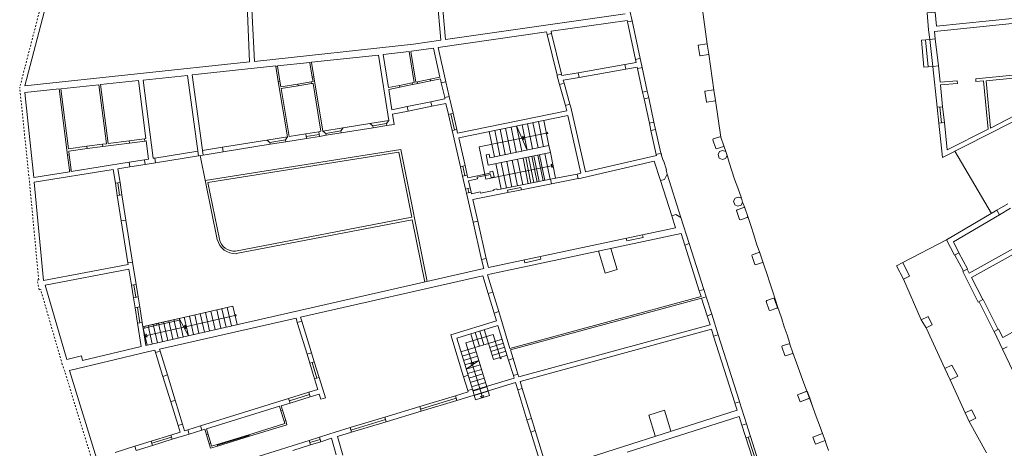
# Model space of a CAD drawing. Units: millimetres. Extents: x 1738 to 7036, y 4959 to 12554.
# Drawn here: x 2846 to 2904, y 5570 to 5595 of the extents above; entities that cross this region are included whole.
import ezdxf

# ---------------------------------------------------------------- set-up
doc = ezdxf.new("R2010")
doc.units = ezdxf.units.MM
doc.linetypes.add('CONTINUA', pattern=[0, 0, 0])
doc.linetypes.add('Pianta_2013-06-16.2.4_mod$0$ACAD_ISO07W100', pattern=[3, 0, -3])
doc.layers.add('Layer 11111', color=252, linetype='CONTINUA', lineweight=0)

msp = doc.modelspace()

# ---------------------------------------------------------------- linework, layer by layer
at = {"layer": 'Layer 11111', "linetype": 'Pianta_2013-06-16.2.4_mod$0$ACAD_ISO07W100', "ltscale": 0.0001}
for p, q in [((2850.838, 5609.927), (2845.962, 5591.134)), ((2846.545, 5585.519), (2845.962, 5591.134)), ((2847.087, 5579.756), (2846.545, 5585.519)), ((2846.989, 5579.736), (2847.087, 5579.756)), ((2847.108, 5579.154), (2846.989, 5579.736)), ((2847.108, 5579.154), (2847.206, 5579.174)), ((2848.486, 5574.746), (2847.206, 5579.174)), ((2848.629, 5574.338), (2848.486, 5574.746)), ((2850.334, 5568.791), (2848.629, 5574.338))]:
    msp.add_line(p, q, dxfattribs=at)
at = {"layer": 'Layer 11111'}
for p, q in [((2870.696, 5599.75), (2871.187, 5593.968)), ((2870.636, 5597.151), (2870.909, 5593.928)), ((2847.759, 5596.944), (2846.275, 5591.225)), ((2859.586, 5592.654), (2859.433, 5596.02)), ((2859.865, 5592.684), (2859.725, 5595.774)), ((2871.187, 5593.968), (2881.841, 5595.496)), ((2882.11, 5595.681), (2882.242, 5595.074)), ((2886.691, 5593.706), (2886.386, 5595.883)), ((2877.442, 5594.461), (2881.948, 5595.108)), ((2881.948, 5595.108), (2881.968, 5595.014)), ((2882.134, 5595.05), (2881.968, 5595.014)), ((2882.447, 5592.802), (2881.968, 5595.014)), ((2882.242, 5595.074), (2882.134, 5595.05)), ((2882.242, 5595.074), (2882.721, 5592.861)), ((2870.75, 5593.501), (2877.166, 5594.422)), ((2877.204, 5594.266), (2877.166, 5594.422)), ((2877.795, 5591.856), (2877.204, 5594.266)), ((2877.205, 5594.263), (2877.474, 5594.329)), ((2877.474, 5594.329), (2877.442, 5594.461)), ((2877.474, 5594.329), (2878.063, 5591.932)), ((2859.865, 5592.684), (2869.284, 5593.695)), ((2869.284, 5593.695), (2870.909, 5593.928)), ((2886.175, 5593.65), (2886.157, 5593.623)), ((2886.157, 5593.623), (2886.257, 5593.02)), ((2886.668, 5593.723), (2886.175, 5593.65)), ((2886.691, 5593.706), (2886.668, 5593.723)), ((2886.787, 5593.102), (2886.691, 5593.706)), ((2899.876, 5593.982), (2899.38, 5593.927)), ((2899.38, 5593.927), (2899.518, 5592.336)), ((2899.628, 5593.954), (2899.793, 5592.355)), ((2899.876, 5593.982), (2900.069, 5592.373)), ((2900.196, 5594.017), (2900.403, 5592.416)), ((2863.255, 5592.634), (2867.223, 5593.055)), ((2867.832, 5589.187), (2867.223, 5593.055)), ((2867.501, 5593.086), (2869.036, 5593.26)), ((2867.81, 5591.127), (2867.501, 5593.086)), ((2869.036, 5593.26), (2869.339, 5591.439)), ((2869.135, 5593.271), (2869.184, 5593.276)), ((2869.135, 5593.271), (2869.437, 5591.459)), ((2869.184, 5593.276), (2870.471, 5593.461)), ((2870.863, 5591.749), (2870.471, 5593.461)), ((2871.213, 5591.473), (2870.75, 5593.501)), ((2886.257, 5593.02), (2886.281, 5593.002)), ((2886.281, 5593.002), (2886.771, 5593.079)), ((2886.771, 5593.079), (2886.787, 5593.102)), ((2886.771, 5593.079), (2886.771, 5593.079)), ((2887.093, 5590.972), (2886.787, 5593.102)), ((2846.275, 5591.225), (2859.586, 5592.654)), ((2856.183, 5591.884), (2861.128, 5592.409)), ((2861.132, 5592.385), (2861.128, 5592.409)), ((2861.228, 5592.419), (2863.155, 5592.623)), ((2861.23, 5592.402), (2861.228, 5592.419)), ((2863.159, 5592.599), (2863.155, 5592.623)), ((2863.159, 5592.599), (2863.258, 5592.614)), ((2863.297, 5591.745), (2863.159, 5592.599)), ((2863.258, 5592.614), (2863.255, 5592.634)), ((2863.258, 5592.614), (2863.395, 5591.762)), ((2881.817, 5592.494), (2879.056, 5592.01)), ((2881.817, 5592.494), (2882.488, 5592.612)), ((2881.866, 5592.218), (2881.817, 5592.494)), ((2882.613, 5592.838), (2882.447, 5592.802)), ((2882.447, 5592.802), (2882.488, 5592.612)), ((2882.613, 5592.838), (2882.721, 5592.861)), ((2882.721, 5592.861), (2882.839, 5592.314)), ((2853.284, 5591.577), (2855.905, 5591.855)), ((2855.905, 5591.855), (2856.56, 5587.093)), ((2856.183, 5591.884), (2856.836, 5587.137)), ((2861.132, 5592.385), (2861.23, 5592.402)), ((2861.283, 5591.492), (2861.132, 5592.385)), ((2861.23, 5592.402), (2861.382, 5591.509)), ((2877.795, 5591.856), (2878.063, 5591.932)), ((2877.807, 5591.807), (2877.795, 5591.856)), ((2878.088, 5591.841), (2878.063, 5591.932)), ((2878.088, 5591.841), (2879.056, 5592.01)), ((2879.104, 5591.734), (2879.056, 5592.01)), ((2879.104, 5591.734), (2881.866, 5592.218)), ((2881.866, 5592.218), (2882.547, 5592.338)), ((2882.547, 5592.338), (2882.565, 5592.255)), ((2882.79, 5592.304), (2882.565, 5592.255)), ((2882.868, 5590.855), (2882.565, 5592.255)), ((2882.839, 5592.314), (2882.79, 5592.304)), ((2882.839, 5592.314), (2883.142, 5590.914)), ((2899.518, 5592.336), (2900.069, 5592.373)), ((2848.393, 5591.059), (2850.657, 5591.299)), ((2850.657, 5591.299), (2851.104, 5587.805)), ((2850.757, 5591.309), (2853.005, 5591.548)), ((2850.757, 5591.309), (2851.203, 5587.818)), ((2853.005, 5591.548), (2853.445, 5588.111)), ((2853.284, 5591.577), (2853.876, 5586.945)), ((2861.283, 5591.492), (2861.382, 5591.509)), ((2861.838, 5588.224), (2861.283, 5591.492)), ((2861.439, 5591.174), (2861.382, 5591.509)), ((2861.439, 5591.174), (2862.45, 5591.337)), ((2861.456, 5591.076), (2862.466, 5591.239)), ((2863.237, 5591.463), (2862.45, 5591.337)), ((2862.466, 5591.239), (2862.45, 5591.337)), ((2862.466, 5591.239), (2863.252, 5591.365)), ((2863.236, 5591.464), (2863.34, 5591.481)), ((2863.252, 5591.365), (2863.236, 5591.464)), ((2863.252, 5591.365), (2863.356, 5591.382)), ((2863.297, 5591.745), (2863.395, 5591.762)), ((2863.34, 5591.481), (2863.297, 5591.745)), ((2863.813, 5588.542), (2863.356, 5591.382)), ((2863.912, 5588.557), (2863.395, 5591.762)), ((2868.458, 5591.259), (2867.81, 5591.127)), ((2868.458, 5591.259), (2869.208, 5591.412)), ((2868.479, 5591.155), (2868.458, 5591.259)), ((2868.483, 5591.156), (2869.232, 5591.309)), ((2869.339, 5591.439), (2869.208, 5591.412)), ((2869.229, 5591.308), (2869.208, 5591.412)), ((2869.55, 5591.374), (2869.232, 5591.309)), ((2869.525, 5591.477), (2869.437, 5591.459)), ((2869.525, 5591.477), (2870.289, 5591.632)), ((2869.547, 5591.373), (2869.525, 5591.477)), ((2869.55, 5591.374), (2870.313, 5591.529)), ((2870.863, 5591.749), (2870.289, 5591.632)), ((2870.31, 5591.529), (2870.289, 5591.632)), ((2870.886, 5591.646), (2870.313, 5591.529)), ((2870.94, 5591.41), (2870.886, 5591.646)), ((2870.94, 5591.41), (2871.213, 5591.473)), ((2870.94, 5591.41), (2871.14, 5590.538)), ((2871.413, 5590.6), (2871.213, 5591.473)), ((2877.948, 5591.308), (2877.807, 5591.807)), ((2877.948, 5591.308), (2878.217, 5591.384)), ((2878.296, 5590.074), (2877.948, 5591.308)), ((2878.165, 5591.57), (2879.104, 5591.734)), ((2878.217, 5591.384), (2878.165, 5591.57)), ((2878.217, 5591.384), (2878.565, 5590.15)), ((2846.275, 5590.834), (2848.294, 5591.048)), ((2846.796, 5585.808), (2846.275, 5590.834)), ((2848.294, 5591.048), (2848.794, 5587.137)), ((2848.393, 5591.059), (2848.847, 5587.511)), ((2861.937, 5588.24), (2861.456, 5591.076)), ((2868.483, 5591.156), (2867.826, 5591.022)), ((2868.015, 5589.822), (2867.826, 5591.022)), ((2882.868, 5590.855), (2882.954, 5590.462)), ((2882.869, 5590.855), (2883.142, 5590.914)), ((2883.142, 5590.914), (2883.227, 5590.521)), ((2886.576, 5590.919), (2886.558, 5590.892)), ((2886.558, 5590.892), (2886.654, 5590.289)), ((2887.069, 5590.99), (2886.576, 5590.919)), ((2887.093, 5590.972), (2887.069, 5590.99)), ((2887.185, 5590.368), (2887.093, 5590.972)), ((2868.919, 5590.007), (2870.327, 5590.294)), ((2870.327, 5590.294), (2871.157, 5590.463)), ((2870.382, 5590.025), (2870.327, 5590.294)), ((2871.218, 5590.196), (2870.382, 5590.025)), ((2871.14, 5590.538), (2871.413, 5590.6)), ((2871.157, 5590.463), (2871.14, 5590.538)), ((2871.366, 5589.547), (2871.218, 5590.196)), ((2871.639, 5589.609), (2871.413, 5590.6)), ((2878.296, 5590.074), (2878.565, 5590.15)), ((2878.344, 5589.904), (2878.296, 5590.074)), ((2878.615, 5589.973), (2878.565, 5590.15)), ((2882.954, 5590.462), (2883.227, 5590.521)), ((2882.954, 5590.462), (2883.266, 5589.018)), ((2883.538, 5589.076), (2883.227, 5590.521)), ((2886.654, 5590.289), (2886.678, 5590.271)), ((2886.678, 5590.271), (2887.169, 5590.346)), ((2887.169, 5590.346), (2887.185, 5590.368)), ((2887.169, 5590.346), (2887.169, 5590.346)), ((2887.501, 5588.206), (2887.185, 5590.368)), ((2868.015, 5589.822), (2868.919, 5590.007)), ((2868.974, 5589.738), (2868.058, 5589.551)), ((2868.152, 5588.954), (2868.058, 5589.551)), ((2868.974, 5589.738), (2868.919, 5590.007)), ((2868.974, 5589.738), (2870.382, 5590.025)), ((2871.366, 5589.547), (2871.639, 5589.609)), ((2871.585, 5588.592), (2871.366, 5589.547)), ((2871.503, 5589.578), (2871.721, 5588.623)), ((2871.858, 5588.654), (2871.639, 5589.609)), ((2878.378, 5589.752), (2871.908, 5588.432)), ((2878.378, 5589.752), (2878.344, 5589.904)), ((2879.483, 5586.144), (2878.615, 5589.973)), ((2900.31, 5589.963), (2900.408, 5589.033)), ((2900.469, 5589.976), (2900.577, 5589.049)), ((2900.628, 5589.989), (2900.746, 5589.065)), ((2865.123, 5588.752), (2866.706, 5589.006)), ((2867.832, 5589.187), (2866.706, 5589.006)), ((2866.888, 5588.866), (2866.706, 5589.006)), ((2866.888, 5588.866), (2867.703, 5588.997)), ((2867.703, 5588.997), (2867.832, 5589.187)), ((2867.703, 5588.997), (2867.721, 5588.886)), ((2867.721, 5588.886), (2868.152, 5588.954)), ((2878.44, 5589.479), (2871.971, 5588.159)), ((2876.027, 5587.432), (2875.722, 5588.924)), ((2876.35, 5587.498), (2876.045, 5588.99)), ((2876.673, 5587.564), (2876.369, 5589.056)), ((2876.997, 5587.63), (2876.692, 5589.122)), ((2877.32, 5587.696), (2877.016, 5589.188)), ((2879.215, 5586.061), (2878.44, 5589.479)), ((2883.266, 5589.017), (2883.538, 5589.076)), ((2883.266, 5589.018), (2883.358, 5588.596)), ((2883.538, 5589.076), (2883.632, 5588.654)), ((2861.937, 5588.24), (2862.915, 5588.397)), ((2863.684, 5588.521), (2862.915, 5588.397)), ((2862.959, 5588.121), (2862.915, 5588.397)), ((2862.941, 5588.231), (2863.711, 5588.355)), ((2863.684, 5588.521), (2863.813, 5588.542)), ((2863.728, 5588.244), (2863.684, 5588.521)), ((2865.123, 5588.752), (2863.912, 5588.557)), ((2864.094, 5588.417), (2863.912, 5588.557)), ((2864.094, 5588.417), (2864.995, 5588.562)), ((2864.094, 5588.417), (2864.112, 5588.306)), ((2864.112, 5588.306), (2865.012, 5588.451)), ((2864.995, 5588.562), (2865.123, 5588.752)), ((2864.995, 5588.562), (2865.012, 5588.451)), ((2865.012, 5588.451), (2866.905, 5588.755)), ((2866.888, 5588.866), (2866.905, 5588.755)), ((2866.905, 5588.755), (2867.721, 5588.886)), ((2871.585, 5588.592), (2871.858, 5588.654)), ((2872.074, 5586.45), (2871.585, 5588.592)), ((2871.908, 5588.432), (2871.858, 5588.654)), ((2875.399, 5588.858), (2876.027, 5587.432)), ((2877.168, 5588.442), (2875.811, 5588.165)), ((2883.358, 5588.595), (2883.632, 5588.654)), ((2883.667, 5587.168), (2883.358, 5588.596)), ((2883.632, 5588.654), (2883.938, 5587.24)), ((2850.863, 5587.774), (2849.941, 5587.654)), ((2850.863, 5587.774), (2851.104, 5587.805)), ((2850.881, 5587.636), (2850.863, 5587.774)), ((2850.881, 5587.636), (2852.466, 5587.842)), ((2851.203, 5587.818), (2852.448, 5587.981)), ((2853.36, 5588.1), (2852.448, 5587.981)), ((2852.466, 5587.842), (2852.448, 5587.981)), ((2852.466, 5587.842), (2853.378, 5587.961)), ((2853.36, 5588.1), (2853.445, 5588.111)), ((2853.378, 5587.961), (2853.36, 5588.1)), ((2853.378, 5587.961), (2853.463, 5587.972)), ((2853.463, 5587.972), (2853.6, 5586.901)), ((2857.98, 5587.604), (2860.608, 5588.027)), ((2858.025, 5587.328), (2860.808, 5587.775)), ((2861.838, 5588.224), (2860.608, 5588.027)), ((2860.79, 5587.887), (2860.608, 5588.027)), ((2860.79, 5587.887), (2861.709, 5588.034)), ((2860.79, 5587.887), (2860.808, 5587.775)), ((2860.808, 5587.775), (2861.727, 5587.923)), ((2861.709, 5588.034), (2861.838, 5588.224)), ((2861.709, 5588.034), (2861.727, 5587.923)), ((2861.727, 5587.923), (2862.959, 5588.121)), ((2862.959, 5588.121), (2863.728, 5588.244)), ((2863.728, 5588.244), (2864.112, 5588.306)), ((2872.347, 5586.513), (2871.971, 5588.159)), ((2887.054, 5588.089), (2887.025, 5588.043)), ((2887.025, 5588.043), (2887.201, 5587.518)), ((2887.449, 5588.225), (2887.054, 5588.089)), ((2887.501, 5588.206), (2887.449, 5588.225)), ((2887.684, 5587.684), (2887.501, 5588.206)), ((2848.847, 5587.511), (2849.941, 5587.654)), ((2848.865, 5587.373), (2849.959, 5587.516)), ((2848.865, 5587.373), (2848.893, 5587.15)), ((2849.959, 5587.516), (2849.941, 5587.654)), ((2849.959, 5587.516), (2850.881, 5587.636)), ((2856.522, 5587.37), (2853.968, 5586.96)), ((2857.98, 5587.604), (2856.798, 5587.415)), ((2856.835, 5587.137), (2858.025, 5587.328)), ((2868.534, 5587.466), (2856.959, 5585.631)), ((2868.421, 5587.304), (2857.11, 5585.511)), ((2858.025, 5587.328), (2857.98, 5587.604)), ((2869.194, 5583.452), (2868.421, 5587.304)), ((2870.102, 5579.656), (2868.534, 5587.466)), ((2873.778, 5587.195), (2873.591, 5587.154)), ((2873.726, 5586.541), (2873.591, 5587.154)), ((2877.402, 5587.291), (2873.726, 5586.541)), ((2873.824, 5586.983), (2873.778, 5587.195)), ((2877.32, 5587.696), (2873.824, 5586.983)), ((2877.32, 5587.696), (2877.402, 5587.291)), ((2883.938, 5587.24), (2883.667, 5587.168)), ((2883.684, 5587.113), (2883.667, 5587.168)), ((2883.938, 5587.24), (2883.966, 5587.249)), ((2883.958, 5587.177), (2883.986, 5587.186)), ((2884.075, 5586.807), (2883.958, 5587.177)), ((2883.966, 5587.249), (2883.986, 5587.186)), ((2887.201, 5587.518), (2887.252, 5587.499)), ((2887.252, 5587.499), (2887.655, 5587.637)), ((2887.429, 5587.34), (2887.337, 5587.166)), ((2887.337, 5587.166), (2887.41, 5586.956)), ((2887.609, 5587.406), (2887.429, 5587.34)), ((2887.798, 5587.342), (2887.609, 5587.406)), ((2887.655, 5587.637), (2887.684, 5587.684)), ((2887.798, 5587.342), (2887.684, 5587.684)), ((2887.873, 5587.11), (2887.798, 5587.342)), ((2901.356, 5587.367), (2903.533, 5583.68)), ((2848.794, 5587.137), (2848.893, 5587.15)), ((2848.908, 5586.246), (2848.794, 5587.137)), ((2848.893, 5587.15), (2849.007, 5586.259)), ((2849.019, 5586.165), (2852.448, 5586.716)), ((2852.448, 5586.716), (2853.357, 5586.862)), ((2852.493, 5586.439), (2852.448, 5586.716)), ((2852.493, 5586.439), (2853.402, 5586.585)), ((2853.357, 5586.862), (2853.6, 5586.901)), ((2853.402, 5586.585), (2853.357, 5586.862)), ((2853.402, 5586.585), (2854.012, 5586.683)), ((2853.876, 5586.945), (2853.968, 5586.96)), ((2853.968, 5586.96), (2854.012, 5586.683)), ((2854.012, 5586.683), (2856.56, 5587.093)), ((2856.56, 5587.093), (2856.842, 5587.138)), ((2856.658, 5587.108), (2857.671, 5582.14)), ((2876.253, 5585.47), (2875.942, 5586.994)), ((2876.613, 5585.542), (2876.302, 5587.067)), ((2876.967, 5585.613), (2876.656, 5587.139)), ((2879.042, 5585.737), (2883.559, 5586.78)), ((2883.684, 5587.113), (2879.483, 5586.144)), ((2883.926, 5585.623), (2883.559, 5586.78)), ((2884.075, 5586.807), (2884.104, 5586.816)), ((2884.104, 5586.816), (2884.282, 5586.254)), ((2887.41, 5586.956), (2887.6, 5586.87)), ((2887.6, 5586.87), (2887.781, 5586.936)), ((2887.781, 5586.936), (2887.873, 5587.11)), ((2888, 5586.694), (2887.873, 5587.11)), ((2888.155, 5586.196), (2888, 5586.694)), ((2846.796, 5585.808), (2848.92, 5586.149)), ((2846.826, 5585.529), (2851.501, 5586.28)), ((2848.908, 5586.246), (2849.007, 5586.259)), ((2848.908, 5586.246), (2848.92, 5586.149)), ((2849.007, 5586.259), (2849.019, 5586.165)), ((2851.63, 5585.468), (2851.501, 5586.28)), ((2851.778, 5586.324), (2852.493, 5586.439)), ((2851.907, 5585.512), (2851.778, 5586.324)), ((2872.074, 5586.45), (2872.347, 5586.513)), ((2872.202, 5585.889), (2872.074, 5586.45)), ((2872.339, 5585.92), (2872.211, 5586.481)), ((2872.475, 5585.951), (2872.347, 5586.513)), ((2872.514, 5585.783), (2873.829, 5586.072)), ((2873.07, 5585.824), (2873.846, 5585.994)), ((2874.001, 5586.178), (2873.815, 5586.137)), ((2873.829, 5586.072), (2873.815, 5586.137)), ((2873.887, 5585.807), (2873.846, 5585.994)), ((2874.074, 5585.848), (2874.001, 5586.178)), ((2878.987, 5586.015), (2877.411, 5585.701)), ((2879.215, 5586.061), (2878.987, 5586.015)), ((2879.042, 5585.737), (2878.987, 5586.015)), ((2884.164, 5585.699), (2884.327, 5586.014)), ((2884.253, 5586.245), (2884.282, 5586.254)), ((2884.327, 5586.014), (2884.253, 5586.245)), ((2888.317, 5585.709), (2888.155, 5586.196)), ((2847.373, 5579.704), (2846.826, 5585.529)), ((2851.63, 5585.468), (2851.907, 5585.512)), ((2851.746, 5584.737), (2851.63, 5585.468)), ((2851.884, 5584.759), (2851.769, 5585.49)), ((2851.907, 5585.512), (2852.023, 5584.781)), ((2857.11, 5585.511), (2857.793, 5582.165)), ((2872.202, 5585.889), (2872.475, 5585.951)), ((2872.376, 5585.128), (2872.202, 5585.889)), ((2872.514, 5585.783), (2872.475, 5585.951)), ((2872.552, 5585.616), (2873.088, 5585.734)), ((2872.649, 5585.19), (2872.552, 5585.616)), ((2877.465, 5585.427), (2872.808, 5584.498)), ((2873.07, 5585.824), (2873.088, 5585.734)), ((2874.074, 5585.848), (2873.887, 5585.807)), ((2877.411, 5585.701), (2874.245, 5585.07)), ((2877.465, 5585.427), (2877.411, 5585.701)), ((2877.465, 5585.427), (2879.041, 5585.741)), ((2883.926, 5585.623), (2884.164, 5585.699)), ((2888.499, 5585.194), (2888.317, 5585.709)), ((2872.376, 5585.128), (2872.649, 5585.19)), ((2872.431, 5584.888), (2872.376, 5585.128)), ((2872.431, 5584.888), (2872.704, 5584.95)), ((2872.825, 5583.166), (2872.431, 5584.888)), ((2872.568, 5584.919), (2872.513, 5585.159)), ((2872.649, 5585.19), (2872.704, 5584.95)), ((2872.73, 5584.839), (2872.704, 5584.95)), ((2873.243, 5584.957), (2872.73, 5584.839)), ((2873.243, 5584.957), (2873.259, 5584.874)), ((2874.057, 5585.033), (2873.259, 5584.874)), ((2874.231, 5585.132), (2874.045, 5585.091)), ((2874.057, 5585.033), (2874.045, 5585.091)), ((2874.245, 5585.07), (2874.231, 5585.132)), ((2874.864, 5585.051), (2875.655, 5585.209)), ((2874.864, 5585.051), (2874.892, 5584.914)), ((2875.655, 5585.209), (2875.682, 5585.071)), ((2888.716, 5584.58), (2888.499, 5585.194)), ((2851.746, 5584.737), (2852.023, 5584.781)), ((2851.983, 5583.24), (2851.746, 5584.737)), ((2852.26, 5583.284), (2852.023, 5584.781)), ((2873.098, 5583.228), (2872.808, 5584.498)), ((2888.346, 5584.578), (2888.254, 5584.404)), ((2888.254, 5584.404), (2888.328, 5584.194)), ((2888.527, 5584.644), (2888.346, 5584.578)), ((2888.716, 5584.58), (2888.527, 5584.644)), ((2888.699, 5584.175), (2888.791, 5584.348)), ((2888.791, 5584.348), (2888.716, 5584.58)), ((2888.914, 5584.017), (2888.791, 5584.348)), ((2904.512, 5584.257), (2903.862, 5583.873)), ((2888.328, 5584.194), (2888.518, 5584.108)), ((2888.468, 5583.901), (2888.438, 5583.854)), ((2888.438, 5583.854), (2888.614, 5583.33)), ((2888.862, 5584.036), (2888.468, 5583.901)), ((2888.518, 5584.108), (2888.699, 5584.175)), ((2888.914, 5584.017), (2888.862, 5584.036)), ((2889.097, 5583.495), (2888.914, 5584.017)), ((2904.664, 5583.997), (2904.005, 5583.608)), ((2851.983, 5583.24), (2852.26, 5583.284)), ((2852.378, 5580.755), (2851.983, 5583.24)), ((2852.26, 5583.284), (2852.654, 5580.799)), ((2869.194, 5583.452), (2858.756, 5581.446)), ((2869.223, 5583.308), (2858.786, 5581.302)), ((2869.963, 5579.624), (2869.223, 5583.308)), ((2872.825, 5583.166), (2873.098, 5583.228)), ((2884.589, 5583.535), (2884.827, 5583.61)), ((2884.589, 5583.535), (2884.809, 5582.839)), ((2884.827, 5583.61), (2885.141, 5583.446)), ((2885.633, 5581.894), (2885.141, 5583.446)), ((2888.614, 5583.33), (2888.666, 5583.311)), ((2888.666, 5583.311), (2889.068, 5583.449)), ((2889.068, 5583.449), (2889.097, 5583.495)), ((2889.278, 5582.97), (2889.097, 5583.495)), ((2873.727, 5580.478), (2884.809, 5582.839)), ((2873.813, 5580.087), (2885.147, 5582.502)), ((2885.366, 5581.812), (2885.147, 5582.502)), ((2889.462, 5582.418), (2889.278, 5582.97)), ((2881.936, 5582.059), (2881.902, 5582.22)), ((2882.896, 5582.262), (2881.936, 5582.059)), ((2882.896, 5582.262), (2882.862, 5582.424)), ((2889.619, 5581.889), (2889.462, 5582.418)), ((2898.277, 5580.769, 0), (2900.88, 5582.113)), ((2880.256, 5581.46), (2880.658, 5580.154)), ((2881.367, 5580.372), (2880.985, 5581.615)), ((2885.366, 5581.812), (2885.633, 5581.894)), ((2886.227, 5579.099), (2885.366, 5581.812)), ((2886.494, 5579.181), (2885.633, 5581.894)), ((2889.761, 5581.369), (2889.366, 5581.234)), ((2889.813, 5581.35), (2889.619, 5581.889)), ((2889.813, 5581.35), (2889.761, 5581.369)), ((2889.996, 5580.828), (2889.813, 5581.35)), ((2902.114, 5580.398), (2901.611, 5581.356)), ((2852.378, 5580.755), (2852.654, 5580.799)), ((2852.392, 5580.663), (2852.378, 5580.755)), ((2852.863, 5579.48), (2852.654, 5580.799)), ((2873.331, 5580.951), (2873.604, 5581.014)), ((2873.454, 5580.416), (2873.331, 5580.951)), ((2873.604, 5581.014), (2873.727, 5580.478)), ((2875.88, 5580.768), (2875.846, 5580.929)), ((2876.84, 5580.972), (2875.88, 5580.768)), ((2876.84, 5580.972), (2876.806, 5581.134)), ((2889.366, 5581.234), (2889.337, 5581.187)), ((2889.337, 5581.187), (2889.513, 5580.662)), ((2889.564, 5580.643), (2889.967, 5580.781)), ((2889.967, 5580.781), (2889.996, 5580.828)), ((2890.059, 5580.577), (2889.995, 5580.826)), ((2901.87, 5580.262), (2901.368, 5581.221)), ((2852.392, 5580.663), (2847.373, 5579.704)), ((2852.437, 5580.379), (2847.478, 5579.431)), ((2852.587, 5579.436), (2852.437, 5580.379)), ((2853.435, 5575.876), (2873.454, 5580.416)), ((2880.658, 5580.154), (2881.367, 5580.372)), ((2889.513, 5580.662), (2889.564, 5580.643)), ((2890.217, 5580.118), (2890.059, 5580.577)), ((2862.606, 5577.546), (2873.397, 5579.993)), ((2873.397, 5579.993), (2873.722, 5578.936)), ((2873.671, 5580.055), (2873.813, 5580.087)), ((2873.671, 5580.055), (2873.989, 5579.018)), ((2890.395, 5579.571), (2890.217, 5580.118)), ((2890.577, 5579.034), (2890.395, 5579.571)), ((2898.317, 5579.798, 0), (2899.372, 5577.394)), ((2848.746, 5575.046), (2847.478, 5579.431)), ((2852.587, 5579.436), (2852.863, 5579.48)), ((2852.704, 5578.697), (2852.587, 5579.436)), ((2852.725, 5579.458), (2852.842, 5578.719)), ((2852.98, 5578.741), (2852.863, 5579.48)), ((2873.722, 5578.936), (2873.989, 5579.018)), ((2874.341, 5577.872), (2873.989, 5579.018)), ((2886.227, 5579.099), (2886.494, 5579.181)), ((2886.332, 5578.766), (2886.227, 5579.099)), ((2886.63, 5578.753), (2886.494, 5579.181)), ((2890.726, 5578.608), (2890.577, 5579.034)), ((2852.704, 5578.697), (2852.98, 5578.741)), ((2852.798, 5578.102), (2852.704, 5578.697)), ((2853.075, 5578.146), (2852.98, 5578.741)), ((2874.074, 5577.79), (2873.722, 5578.936)), ((2886.332, 5578.766), (2875.01, 5575.697)), ((2886.362, 5578.67), (2875.039, 5575.602)), ((2886.362, 5578.67), (2886.63, 5578.753)), ((2886.693, 5577.63), (2886.362, 5578.67)), ((2886.63, 5578.753), (2886.96, 5577.712)), ((2890.223, 5578.525), (2890.194, 5578.478)), ((2890.194, 5578.478), (2890.369, 5577.953)), ((2890.618, 5578.66), (2890.223, 5578.525)), ((2890.669, 5578.641), (2890.618, 5578.66)), ((2890.853, 5578.119), (2890.669, 5578.641)), ((2890.876, 5578.122), (2890.726, 5578.608)), ((2903.702, 5576.68), (2902.803, 5578.456)), ((2903.93, 5576.807), (2903.036, 5578.585)), ((2852.798, 5578.102), (2853.075, 5578.146)), ((2852.943, 5577.191), (2852.798, 5578.102)), ((2852.936, 5578.124), (2853.081, 5577.213)), ((2853.219, 5577.235), (2853.075, 5578.146)), ((2855.407, 5577.467), (2858.591, 5578.191)), ((2856.967, 5577.822), (2857.213, 5576.732)), ((2857.296, 5577.897), (2857.542, 5576.807)), ((2857.635, 5577.974), (2857.881, 5576.884)), ((2857.94, 5578.043), (2858.186, 5576.953)), ((2858.257, 5578.115), (2858.503, 5577.025)), ((2858.591, 5578.191), (2858.837, 5577.101)), ((2874.074, 5577.79), (2874.341, 5577.872)), ((2874.341, 5577.872), (2875.01, 5575.697)), ((2890.369, 5577.953), (2890.421, 5577.934)), ((2890.421, 5577.934), (2890.823, 5578.072)), ((2890.823, 5578.072), (2890.853, 5578.119)), ((2890.966, 5577.89), (2890.876, 5578.122)), ((2891.108, 5577.443), (2890.966, 5577.89)), ((2854.068, 5577.163), (2855.407, 5577.467)), ((2854.091, 5577.065), (2855.429, 5577.37)), ((2854.246, 5575.65), (2862.333, 5577.483)), ((2855.407, 5577.467), (2855.429, 5577.37)), ((2855.407, 5577.467), (2855.958, 5576.448)), ((2855.713, 5577.537), (2855.958, 5576.448)), ((2858.714, 5577.646), (2855.78, 5576.98)), ((2856.019, 5577.606), (2856.264, 5576.517)), ((2856.335, 5577.678), (2856.581, 5576.589)), ((2856.657, 5577.751), (2856.903, 5576.662)), ((2862.41, 5577.232), (2862.333, 5577.483)), ((2862.41, 5577.232), (2862.677, 5577.315)), ((2862.677, 5577.315), (2862.606, 5577.546)), ((2862.677, 5577.315), (2863.256, 5575.432)), ((2871.504, 5576.489), (2874.217, 5577.323)), ((2874.074, 5577.79), (2874.217, 5577.323)), ((2886.693, 5577.63), (2886.96, 5577.712)), ((2886.693, 5577.63), (2886.862, 5577.094)), ((2887.343, 5576.507), (2886.96, 5577.712)), ((2891.261, 5576.981), (2891.108, 5577.443)), ((2852.943, 5577.191), (2853.219, 5577.235)), ((2853.162, 5575.81), (2852.943, 5577.191)), ((2853.26, 5576.979), (2853.219, 5577.235)), ((2853.26, 5576.979), (2853.326, 5576.994)), ((2853.275, 5576.88), (2853.349, 5576.897)), ((2853.435, 5575.876), (2853.275, 5576.88)), ((2854.068, 5577.163), (2853.326, 5576.994)), ((2853.349, 5576.897), (2853.326, 5576.994)), ((2853.349, 5576.897), (2854.091, 5577.065)), ((2854.091, 5577.065), (2854.068, 5577.163)), ((2862.988, 5575.35), (2862.41, 5577.232)), ((2871.854, 5576.304), (2874.299, 5577.055)), ((2873.467, 5575.91), (2873.218, 5576.723)), ((2873.735, 5575.993), (2873.485, 5576.805)), ((2874.299, 5577.055), (2874.929, 5575.007)), ((2875.527, 5574.013), (2886.862, 5577.094)), ((2875.609, 5573.746), (2886.947, 5576.827)), ((2886.947, 5576.827), (2887.075, 5576.424)), ((2891.427, 5576.495), (2891.261, 5576.981)), ((2899.662, 5576.921), (2900.764, 5574.5, 0)), ((2872.262, 5574.022), (2871.504, 5576.489)), ((2872.529, 5574.104), (2871.854, 5576.304)), ((2872.391, 5576.025), (2874.017, 5576.524)), ((2872.932, 5575.746), (2872.682, 5576.558)), ((2873.2, 5575.828), (2872.95, 5576.641)), ((2873.735, 5575.993), (2874.549, 5576.243)), ((2874.436, 5575.162), (2874.017, 5576.524)), ((2887.075, 5576.424), (2887.343, 5576.507)), ((2887.075, 5576.424), (2888.331, 5572.464)), ((2888.599, 5572.546), (2887.343, 5576.507)), ((2891.582, 5575.977), (2891.427, 5576.495)), ((2848.918, 5574.379), (2853.526, 5575.486)), ((2849.69, 5574.976), (2853.162, 5575.81)), ((2853.526, 5575.486), (2853.972, 5575.587)), ((2854.012, 5575.458), (2853.972, 5575.587)), ((2854.447, 5574.04), (2853.972, 5575.587)), ((2854.012, 5575.458), (2854.279, 5575.54)), ((2854.279, 5575.54), (2854.246, 5575.65)), ((2854.279, 5575.54), (2854.715, 5574.122)), ((2872.101, 5575.491), (2872.932, 5575.746)), ((2872.181, 5575.233), (2873.011, 5575.488)), ((2872.392, 5576.025), (2872.765, 5574.81)), ((2873.735, 5575.993), (2872.932, 5575.746)), ((2872.932, 5575.746), (2873.17, 5574.972)), ((2874.029, 5575.037), (2873.735, 5575.993)), ((2873.808, 5575.754), (2874.622, 5576.004)), ((2873.882, 5575.515), (2874.696, 5575.765)), ((2873.955, 5575.276), (2874.769, 5575.526)), ((2875.039, 5575.602), (2875.196, 5575.089)), ((2891.14, 5575.839), (2891.111, 5575.792)), ((2891.111, 5575.792), (2891.286, 5575.267)), ((2891.535, 5575.974), (2891.14, 5575.839)), ((2891.586, 5575.955), (2891.535, 5575.974)), ((2891.77, 5575.433), (2891.586, 5575.955)), ((2904.194, 5575.654), (2905.014, 5573.923)), ((2849.627, 5575.25), (2848.746, 5575.046)), ((2849.627, 5575.25), (2849.69, 5574.976)), ((2862.988, 5575.35), (2863.256, 5575.432)), ((2863.149, 5574.826), (2862.988, 5575.35)), ((2863.149, 5574.826), (2863.417, 5574.909)), ((2863.417, 5574.909), (2863.256, 5575.432)), ((2863.704, 5573.972), (2863.417, 5574.909)), ((2872.26, 5574.975), (2873.09, 5575.23)), ((2872.339, 5574.717), (2873.17, 5574.972)), ((2872.42, 5574.459), (2873.17, 5574.972)), ((2874.029, 5575.037), (2874.843, 5575.287)), ((2874.929, 5575.007), (2875.196, 5575.089)), ((2875.211, 5574.087), (2874.929, 5575.007)), ((2875.479, 5574.169), (2875.196, 5575.089)), ((2891.286, 5575.267), (2891.338, 5575.248)), ((2891.338, 5575.248), (2891.74, 5575.386)), ((2891.74, 5575.386), (2891.77, 5575.433)), ((2891.975, 5574.834), (2891.77, 5575.433)), ((2850.511, 5569.195), (2848.918, 5574.379)), ((2863.149, 5574.826), (2863.437, 5573.89)), ((2863.571, 5573.931), (2863.283, 5574.868)), ((2892.162, 5574.34), (2891.975, 5574.834)), ((2892.33, 5573.858), (2892.162, 5574.34)), ((2854.447, 5574.04), (2854.715, 5574.122)), ((2854.908, 5572.54), (2854.447, 5574.04)), ((2855.176, 5572.623), (2854.715, 5574.122)), ((2863.437, 5573.89), (2863.704, 5573.972)), ((2863.627, 5573.271), (2863.437, 5573.89)), ((2864.073, 5572.773), (2863.704, 5573.972)), ((2872.262, 5574.022), (2872.529, 5574.104)), ((2872.262, 5574.022), (2872.515, 5573.196)), ((2872.783, 5573.278), (2872.529, 5574.104)), ((2875.257, 5573.94), (2872.807, 5573.199)), ((2875.211, 5574.087), (2875.479, 5574.169)), ((2875.211, 5574.087), (2875.257, 5573.94)), ((2875.479, 5574.169), (2875.527, 5574.013)), ((2875.609, 5573.746), (2875.739, 5573.324)), ((2892.604, 5573.163), (2892.33, 5573.858)), ((2901.086, 5573.829, 0), (2901.976, 5571.876)), ((2863.627, 5573.271), (2863.086, 5573.103)), ((2871.867, 5572.619), (2875.335, 5573.684)), ((2872.515, 5573.196), (2872.783, 5573.278)), ((2872.539, 5573.118), (2872.515, 5573.196)), ((2872.807, 5573.199), (2872.783, 5573.278)), ((2875.335, 5573.684), (2875.471, 5573.242)), ((2875.471, 5573.242), (2875.739, 5573.324)), ((2876.015, 5571.47), (2875.471, 5573.242)), ((2876.283, 5571.552), (2875.739, 5573.324)), ((2892.042, 5572.951), (2892.604, 5573.163)), ((2892.046, 5572.952), (2892.607, 5573.164)), ((2892.604, 5573.163), (2892.764, 5572.741)), ((2892.607, 5573.164), (2892.768, 5572.743)), ((2854.908, 5572.54), (2855.176, 5572.623)), ((2855.176, 5572.623), (2855.611, 5571.205)), ((2861.897, 5572.734), (2856.683, 5571.113)), ((2863.086, 5573.103), (2861.897, 5572.734)), ((2861.98, 5572.46), (2861.897, 5572.734)), ((2861.938, 5572.597), (2863.128, 5572.965)), ((2861.98, 5572.46), (2863.171, 5572.826)), ((2863.171, 5572.826), (2863.086, 5573.103)), ((2863.171, 5572.826), (2863.712, 5572.993)), ((2863.805, 5572.691), (2863.712, 5572.993)), ((2863.805, 5572.691), (2864.073, 5572.773)), ((2869.665, 5572.25), (2871.784, 5572.89)), ((2871.826, 5572.754), (2869.71, 5572.104)), ((2869.748, 5571.982), (2871.867, 5572.619)), ((2872.539, 5573.118), (2871.784, 5572.89)), ((2871.867, 5572.619), (2871.784, 5572.89)), ((2892.2, 5572.535), (2892.042, 5572.951)), ((2892.205, 5572.535), (2892.046, 5572.952)), ((2892.764, 5572.741), (2892.2, 5572.535)), ((2892.768, 5572.743), (2892.205, 5572.535)), ((2892.965, 5572.16), (2892.764, 5572.741)), ((2892.97, 5572.162), (2892.768, 5572.743)), ((2855.343, 5571.123), (2854.908, 5572.54)), ((2857.02, 5570.937), (2861.357, 5572.269)), ((2861.44, 5572), (2861.357, 5572.269)), ((2861.44, 5572), (2861.535, 5572.03)), ((2861.626, 5571.395), (2861.44, 5572)), ((2861.453, 5572.298), (2861.98, 5572.46)), ((2861.535, 5572.03), (2861.453, 5572.298)), ((2861.721, 5571.425), (2861.535, 5572.03)), ((2869.665, 5572.25), (2867.596, 5571.625)), ((2869.748, 5571.982), (2869.665, 5572.25)), ((2888.468, 5572.045), (2877.236, 5568.463)), ((2883.235, 5571.751), (2884.158, 5572.035)), ((2884.158, 5572.035), (2884.535, 5570.806)), ((2888.336, 5572.458), (2888.603, 5572.541)), ((2888.336, 5572.458), (2888.468, 5572.045)), ((2889.019, 5571.237), (2888.603, 5572.541)), ((2893.156, 5571.665), (2892.97, 5572.162)), ((2861.626, 5571.395), (2861.721, 5571.425)), ((2861.798, 5571.176), (2861.721, 5571.425)), ((2865.542, 5571.004), (2867.596, 5571.625)), ((2867.641, 5571.479), (2865.588, 5570.854)), ((2867.678, 5571.357), (2867.596, 5571.625)), ((2869.748, 5571.982), (2867.678, 5571.357)), ((2876.015, 5571.47), (2876.283, 5571.552)), ((2876.015, 5571.47), (2876.238, 5570.746)), ((2876.283, 5571.552), (2876.505, 5570.828)), ((2888.589, 5571.664), (2881.955, 5569.548)), ((2883.615, 5570.515), (2883.235, 5571.751)), ((2888.755, 5571.144), (2888.589, 5571.664)), ((2893.343, 5571.151), (2893.156, 5571.665)), ((2855.343, 5571.123), (2855.611, 5571.205)), ((2855.463, 5570.734), (2855.343, 5571.123)), ((2855.73, 5570.817), (2855.611, 5571.205)), ((2855.921, 5570.876), (2855.73, 5570.817)), ((2855.921, 5570.876), (2856.683, 5571.113)), ((2855.999, 5570.623), (2855.921, 5570.876)), ((2856.762, 5570.857), (2855.999, 5570.623)), ((2856.762, 5570.857), (2856.683, 5571.113)), ((2856.762, 5570.857), (2856.924, 5570.907)), ((2857.026, 5570.576), (2856.924, 5570.907)), ((2857.122, 5570.605), (2857.02, 5570.937)), ((2859.544, 5570.588), (2861.673, 5571.242)), ((2861.798, 5571.176), (2859.574, 5570.493)), ((2861.673, 5571.242), (2861.626, 5571.395)), ((2865.542, 5571.004), (2864.647, 5570.734)), ((2865.624, 5570.736), (2865.542, 5571.004)), ((2865.624, 5570.736), (2867.678, 5571.357)), ((2876.505, 5570.828), (2876.238, 5570.746)), ((2877.08, 5568.959), (2876.505, 5570.828)), ((2888.755, 5571.144), (2889.019, 5571.237)), ((2889.592, 5568.521), (2888.755, 5571.144)), ((2889.019, 5571.237), (2889.856, 5568.615)), ((2893.519, 5570.658), (2893.343, 5571.151)), ((2902.219, 5571.378), (2903.247, 5569.514)), ((2853.754, 5570.203), (2854.918, 5570.565)), ((2854.957, 5570.44), (2853.792, 5570.08)), ((2853.83, 5569.957), (2854.995, 5570.314)), ((2855.463, 5570.734), (2854.918, 5570.565)), ((2854.995, 5570.314), (2854.918, 5570.565)), ((2854.995, 5570.314), (2855.999, 5570.623)), ((2857.026, 5570.576), (2857.122, 5570.605)), ((2857.191, 5570.038), (2857.026, 5570.576)), ((2857.287, 5570.068), (2857.122, 5570.605)), ((2859.544, 5570.588), (2857.652, 5570.007)), ((2859.559, 5570.541), (2857.667, 5569.959)), ((2857.682, 5569.912), (2859.574, 5570.493)), ((2859.574, 5570.493), (2859.544, 5570.588)), ((2860.082, 5569.303), (2863.11, 5570.252)), ((2863.11, 5570.252), (2863.715, 5570.441)), ((2863.194, 5569.984), (2863.11, 5570.252)), ((2863.757, 5570.307), (2863.152, 5570.118)), ((2863.715, 5570.441), (2864.711, 5570.753)), ((2863.799, 5570.174), (2863.715, 5570.441)), ((2863.799, 5570.174), (2864.44, 5570.375)), ((2864.716, 5569.401), (2864.44, 5570.375)), ((2864.788, 5570.479), (2865.624, 5570.736)), ((2865.098, 5569.386), (2864.789, 5570.48)), ((2876.812, 5568.877), (2876.238, 5570.746)), ((2888.992, 5570.403), (2889.258, 5570.488)), ((2889.724, 5568.568), (2889.125, 5570.446)), ((2892.958, 5570.446), (2893.519, 5570.658)), ((2893.116, 5570.029), (2892.958, 5570.446)), ((2893.679, 5570.237), (2893.116, 5570.029)), ((2893.519, 5570.658), (2893.679, 5570.237)), ((2893.718, 5570.103), (2893.679, 5570.237)), ((2851.628, 5569.543), (2852.792, 5569.904)), ((2853.754, 5570.203), (2852.792, 5569.904)), ((2852.867, 5569.661), (2852.792, 5569.904)), ((2852.867, 5569.661), (2853.83, 5569.957)), ((2853.83, 5569.957), (2853.754, 5570.203)), ((2857.191, 5570.038), (2857.287, 5570.068)), ((2857.269, 5569.785), (2857.191, 5570.038)), ((2857.682, 5569.912), (2857.269, 5569.785)), ((2857.335, 5569.91), (2857.287, 5570.068)), ((2857.652, 5570.007), (2857.335, 5569.91)), ((2857.682, 5569.912), (2857.652, 5570.007)), ((2862.147, 5569.657), (2863.194, 5569.984)), ((2863.194, 5569.984), (2863.799, 5570.174)), ((2893.878, 5569.656), (2893.718, 5570.103))]:
    msp.add_line(p, q, dxfattribs=at)
at = {"layer": 'Layer 11111', "ltscale": 0.0001}
for p, q in [((2874.086, 5587.036), (2873.782, 5588.529)), ((2874.41, 5587.102), (2874.105, 5588.595)), ((2874.733, 5587.168), (2874.429, 5588.661)), ((2875.056, 5587.234), (2874.752, 5588.727)), ((2875.38, 5587.3), (2875.075, 5588.793)), ((2875.703, 5587.366), (2875.399, 5588.858)), ((2875.713, 5588.145), (2873.184, 5587.63)), ((2873.184, 5587.63), (2873.575, 5585.714)), ((2877.067, 5585.633), (2876.756, 5587.159)), ((2877.391, 5585.697), (2877.079, 5587.225)), ((2877.714, 5585.762), (2877.402, 5587.291)), ((2874.478, 5585.117), (2874.169, 5586.632)), ((2874.802, 5585.181), (2874.492, 5586.698)), ((2875.125, 5585.246), (2874.816, 5586.764)), ((2875.449, 5585.31), (2875.139, 5586.83)), ((2875.773, 5585.375), (2875.462, 5586.896)), ((2876.096, 5585.439), (2875.786, 5586.962)), ((2876.42, 5585.504), (2876.109, 5587.028)), ((2876.743, 5585.568), (2876.432, 5587.093)), ((2877.46, 5586.506), (2873.575, 5585.714)), ((2885.141, 5583.446), (2884.327, 5586.014)), ((2884.589, 5583.535), (2883.926, 5585.623)), ((2873.331, 5580.951), (2872.825, 5583.166)), ((2873.098, 5583.228), (2873.604, 5581.014)), ((2853.265, 5576.98), (2855.407, 5577.467)), ((2854.489, 5577.259), (2854.734, 5576.171)), ((2854.795, 5577.328), (2855.041, 5576.24)), ((2855.101, 5577.398), (2855.346, 5576.309)), ((2855.407, 5577.467), (2855.652, 5576.379)), ((2853.265, 5576.98), (2853.511, 5575.893)), ((2855.683, 5576.958), (2853.486, 5576.459)), ((2853.571, 5577.05), (2853.817, 5575.962)), ((2853.877, 5577.119), (2854.123, 5576.032)), ((2854.183, 5577.189), (2854.429, 5576.101)), ((2873.17, 5574.972), (2873.804, 5572.907)), ((2872.419, 5574.458), (2873.249, 5574.714)), ((2872.498, 5574.2), (2873.328, 5574.455)), ((2872.794, 5574.715), (2873.36, 5572.875)), ((2872.577, 5573.942), (2873.408, 5574.197)), ((2872.656, 5573.684), (2873.487, 5573.939)), ((2872.736, 5573.426), (2873.566, 5573.681)), ((2872.974, 5572.652), (2872.783, 5573.278)), ((2872.815, 5573.168), (2873.646, 5573.423)), ((2872.894, 5572.91), (2873.725, 5573.165)), ((2872.974, 5572.652), (2873.804, 5572.907))]:
    msp.add_line(p, q, dxfattribs=at)
at = {"layer": 'Layer 11111'}
for points in [[(2902.266, 5612.365), (2904.919, 5612.614), (2906.041, 5600.427), (2905.673, 5600.389), (2905.691, 5600.131), (2906.065, 5600.159), (2906.525, 5595.388), (2900.272, 5594.767), (2900.19, 5595.594), (2899.718, 5595.555), (2899.812, 5594.547)], [(2906.367, 5599.943), (2907.015, 5593.86), (2906.786, 5593.841), (2906.682, 5595.125), (2900.166, 5594.444), (2900.196, 5594.017), (2899.876, 5593.982), (2899.812, 5594.547)], [(2900.397, 5592.416), (2900.069, 5592.373), (2900.31, 5589.963), (2900.628, 5589.989), (2900.524, 5591.284), (2901.522, 5591.375), (2901.509, 5591.535), (2900.5, 5591.448), (2900.397, 5592.416)], [(2900.746, 5589.065), (2900.408, 5589.033), (2900.624, 5586.996), (2906.006, 5589.719), (2905.867, 5589.98), (2903.474, 5588.729), (2903.221, 5591.538), (2905.008, 5591.708), (2905, 5591.887), (2902.601, 5591.643), (2902.602, 5591.484), (2903.07, 5591.53), (2903.337, 5588.66), (2900.906, 5587.445), (2900.746, 5589.065)], [(2908.875, 5583.509), (2902.35, 5579.883), (2903.032, 5578.583), (2902.752, 5578.431), (2901.831, 5580.243), (2902.094, 5580.387), (2902.212, 5580.155), (2911.97, 5585.579)], [(2904.005, 5583.608), (2901.276, 5581.996), (2901.603, 5581.352), (2901.337, 5581.213), (2900.88, 5582.113), (2903.862, 5583.873), (2904.005, 5583.608)], [(2904.194, 5575.654), (2903.688, 5576.689), (2903.953, 5576.83), (2904.207, 5576.345), (2912.288, 5580.788)], [(2904.457, 5575.783), (2904.194, 5575.654)], [(2902.219, 5571.378), (2902.618, 5571.569), (2902.359, 5572.06), (2901.976, 5571.876), (2902.219, 5571.378)]]:
    msp.add_lwpolyline(points, dxfattribs=at)
for points in [[(2877.161, 5588.476), (2877.229, 5588.49), (2877.243, 5588.422), (2877.175, 5588.408)], [(2875.791, 5588.263), (2875.831, 5588.067), (2875.713, 5588.145)], [(2858.706, 5577.68), (2858.775, 5577.696), (2858.79, 5577.627), (2858.722, 5577.612)], [(2855.758, 5577.077), (2855.802, 5576.882), (2855.683, 5576.958)], [(2874.402, 5575.152), (2874.469, 5575.172), (2874.49, 5575.105), (2874.423, 5575.085)], [(2872.86, 5574.84), (2872.669, 5574.781), (2872.794, 5574.715)]]:
    msp.add_lwpolyline(points, close=True, dxfattribs=at)
at = {"layer": 'Layer 11111', "linetype": 'Continuous', "ltscale": 0.0001}
for points in [[(2877.48, 5586.409), (2877.44, 5586.604), (2877.558, 5586.526)], [(2853.463, 5576.556), (2853.508, 5576.361), (2853.388, 5576.437)], [(2873.455, 5572.904), (2873.264, 5572.846), (2873.389, 5572.779)]]:
    msp.add_lwpolyline(points, close=True, dxfattribs=at)
at = {"layer": 'Layer 11111', "elevation": 0}
for points in [[(2897.9, 5580.588), (2898.317, 5579.798), (2898.68, 5579.973), (2898.277, 5580.769), (2897.9, 5580.588)], [(2899.372, 5577.394), (2899.662, 5576.921), (2900.018, 5577.092), (2899.775, 5577.588), (2899.372, 5577.394)], [(2900.764, 5574.5), (2901.086, 5573.829), (2901.537, 5574.046), (2901.192, 5574.706), (2900.764, 5574.5)]]:
    msp.add_lwpolyline(points, dxfattribs=at)
at = {"layer": 'Layer 11111'}
for centre, radius, start, end in [((2858.732, 5582.391), 1.091, 193.43609, 272.80628), ((2858.691, 5582.365), 0.921, 192.52662, 274.06119)]:
    msp.add_arc(centre, radius, start, end, dxfattribs=at)

doc.saveas('drawing.dxf')
